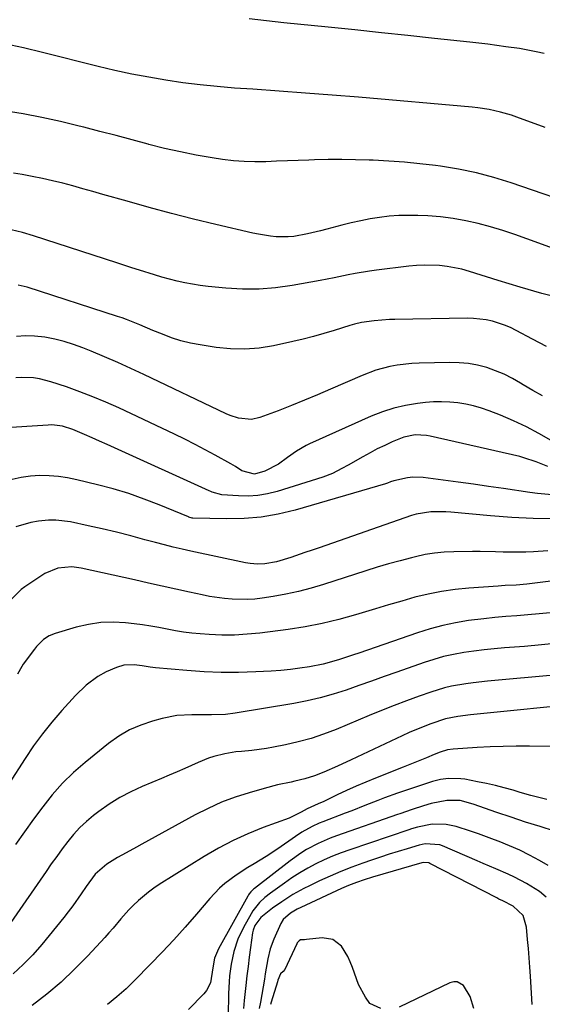
# Model space of a CAD drawing. Units: inches. Extents: x 1836063 to 1841434, y 426305 to 431686.
# Drawn here: x 1837714 to 1837878, y 428800 to 429109 of the extents above; entities that cross this region are included whole.
import ezdxf

# ---------------------------------------------------------------- set-up
doc = ezdxf.new("R2010")
doc.units = ezdxf.units.IN
doc.header["$MEASUREMENT"] = 0
doc.layers.add('7', color=7, linetype='Continuous')
doc.layers.add('8', color=7, linetype='Continuous')

msp = doc.modelspace()

# ---------------------------------------------------------------- linework, layer by layer
at = {"layer": '7', "color": 18}
for points in [[(1837878.39, 429098.43, 1812), (1837875.79, 429099.02, 1812), (1837873.19, 429099.55, 1812), (1837870.57, 429100, 1812), (1837866.26, 429100.62, 1812), (1837863.45, 429101, 1812), (1837860.63, 429101.36, 1812), (1837857.81, 429101.7, 1812), (1837854.99, 429102.02, 1812), (1837843.91, 429103.22, 1812), (1837835.55, 429104.12, 1812), (1837827.19, 429105.01, 1812), (1837818.82, 429105.87, 1812), (1837810.45, 429106.73, 1812), (1837796.56, 429108.13, 1812), (1837793.82, 429108.41, 1812), (1837791.09, 429108.71, 1812), (1837788.36, 429109.02, 1812), (1837785.63, 429109.34, 1812)], [(1837891.78, 429049.71, 1808), (1837868, 429057.84, 1808), (1837862.54, 429059.53, 1808), (1837857.03, 429061, 1808), (1837851.44, 429062.15, 1808), (1837845.8, 429063.08, 1808), (1837844.19, 429063.3, 1808), (1837839.31, 429063.88, 1808), (1837834.42, 429064.37, 1808), (1837829.53, 429064.71, 1808), (1837824.62, 429064.96, 1808), (1837823.38, 429065, 1808), (1837819.09, 429065.11, 1808), (1837814.8, 429065.17, 1808), (1837810.51, 429065.15, 1808), (1837806.22, 429065.07, 1808), (1837804.45, 429065.03, 1808), (1837801.05, 429064.92, 1808), (1837797.65, 429064.81, 1808), (1837794.25, 429064.67, 1808), (1837790.85, 429064.51, 1808), (1837787.46, 429064.45, 1808), (1837784.08, 429064.53, 1808), (1837780.7, 429064.81, 1808), (1837777.33, 429065.22, 1808), (1837774.02, 429065.73, 1808), (1837769.02, 429066.58, 1808), (1837764.04, 429067.55, 1808), (1837759.1, 429068.68, 1808), (1837754.18, 429069.91, 1808), (1837753.91, 429069.99, 1808), (1837748.87, 429071.34, 1808), (1837743.82, 429072.68, 1808), (1837738.77, 429074, 1808), (1837733.72, 429075.31, 1808), (1837732.21, 429075.7, 1808), (1837726.39, 429077.1, 1808), (1837720.53, 429078.38, 1808), (1837714.65, 429079.48, 1808), (1837708.73, 429080.46, 1808)], [(1837881.23, 429037.2, 1806), (1837872.93, 429040.29, 1806), (1837869.14, 429041.63, 1806), (1837865.33, 429042.89, 1806), (1837861.48, 429044.03, 1806), (1837857.61, 429045.1, 1806), (1837853.7, 429045.98, 1806), (1837849.77, 429046.69, 1806), (1837845.8, 429047.16, 1806), (1837841.8, 429047.46, 1806), (1837838.65, 429047.6, 1806), (1837835.64, 429047.65, 1806), (1837832.63, 429047.59, 1806), (1837829.63, 429047.36, 1806), (1837826.63, 429047.01, 1806), (1837823.65, 429046.53, 1806), (1837820.69, 429045.97, 1806), (1837817.75, 429045.3, 1806), (1837814.82, 429044.56, 1806), (1837810.08, 429043.27, 1806), (1837808.06, 429042.75, 1806), (1837804.01, 429041.82, 1806), (1837799.71, 429041.06, 1806), (1837797.87, 429040.89, 1806), (1837794.16, 429040.95, 1806), (1837792.31, 429041.14, 1806), (1837788.63, 429041.71, 1806), (1837786.81, 429042.1, 1806), (1837775.23, 429044.78, 1806), (1837768.21, 429046.47, 1806), (1837761.21, 429048.23, 1806), (1837754.23, 429050.11, 1806), (1837747.28, 429052.06, 1806), (1837739.68, 429054.25, 1806), (1837736.54, 429055.15, 1806), (1837733.39, 429056.02, 1806), (1837730.23, 429056.88, 1806), (1837727.07, 429057.71, 1806), (1837723.9, 429058.49, 1806), (1837720.71, 429059.21, 1806), (1837717.51, 429059.86, 1806), (1837714.3, 429060.44, 1806), (1837711.61, 429060.9, 1806)], [(1837884.58, 429021.3, 1804), (1837877.65, 429023.14, 1804), (1837870.77, 429025.13, 1804), (1837863.92, 429027.21, 1804), (1837854.83, 429030.07, 1804), (1837852.52, 429030.71, 1804), (1837847.83, 429031.61, 1804), (1837845.44, 429031.87, 1804), (1837840.65, 429031.99, 1804), (1837838.26, 429031.87, 1804), (1837835.87, 429031.66, 1804), (1837825.67, 429030.46, 1804), (1837823.43, 429030.16, 1804), (1837818.98, 429029.4, 1804), (1837816.78, 429028.93, 1804), (1837812.36, 429027.98, 1804), (1837810.15, 429027.56, 1804), (1837807.92, 429027.15, 1804), (1837799.15, 429025.62, 1804), (1837793.96, 429024.92, 1804), (1837788.75, 429024.51, 1804), (1837783.53, 429024.52, 1804), (1837778.3, 429024.81, 1804), (1837772.73, 429025.34, 1804), (1837770.29, 429025.63, 1804), (1837765.43, 429026.46, 1804), (1837763.03, 429027.01, 1804), (1837758.26, 429028.27, 1804), (1837755.89, 429028.96, 1804), (1837751.17, 429030.43, 1804), (1837748.81, 429031.18, 1804), (1837744.11, 429032.7, 1804), (1837717.88, 429041.27, 1804), (1837714.42, 429042.28, 1804), (1837710.93, 429043.15, 1804)], [(1837879.06, 429006.49, 1802), (1837874.7, 429008.78, 1802), (1837869.55, 429011.53, 1802), (1837867.74, 429012.41, 1802), (1837865.9, 429013.2, 1802), (1837862.07, 429014.4, 1802), (1837860.1, 429014.81, 1802), (1837856.13, 429015.27, 1802), (1837854.12, 429015.32, 1802), (1837831.4, 429014.95, 1802), (1837829.77, 429014.9, 1802), (1837824.92, 429014.54, 1802), (1837820.96, 429014.01, 1802), (1837818.76, 429013.49, 1802), (1837818.04, 429013.29, 1802), (1837817.32, 429013.07, 1802), (1837812.34, 429011.49, 1802), (1837809.12, 429010.52, 1802), (1837805.88, 429009.61, 1802), (1837802.62, 429008.78, 1802), (1837799.34, 429008.02, 1802), (1837793.26, 429006.7, 1802), (1837788.77, 429005.98, 1802), (1837784.28, 429005.6, 1802), (1837779.77, 429005.72, 1802), (1837775.26, 429006.17, 1802), (1837770.24, 429006.96, 1802), (1837767.21, 429007.55, 1802), (1837764.21, 429008.28, 1802), (1837761.28, 429009.22, 1802), (1837758.39, 429010.31, 1802), (1837755.42, 429011.54, 1802), (1837751.29, 429013.28, 1802), (1837747.15, 429014.96, 1802), (1837745.75, 429015.46, 1802), (1837744.33, 429015.93, 1802), (1837715.87, 429025.06, 1802), (1837713.12, 429025.76, 1802)], [(1837880.55, 428976.9, 1798), (1837876.7, 428979.17, 1798), (1837872.78, 428981.28, 1798), (1837868.73, 428983.16, 1798), (1837864.61, 428984.88, 1798), (1837861.01, 428986.25, 1798), (1837858.61, 428987.08, 1798), (1837856.17, 428987.79, 1798), (1837853.69, 428988.33, 1798), (1837851.19, 428988.76, 1798), (1837848.66, 428989.01, 1798), (1837846.13, 428989.13, 1798), (1837843.59, 428989.05, 1798), (1837841.06, 428988.85, 1798), (1837838.55, 428988.56, 1798), (1837834.81, 428987.95, 1798), (1837831.13, 428987.12, 1798), (1837827.54, 428985.95, 1798), (1837824.01, 428984.57, 1798), (1837804.58, 428975.89, 1798), (1837803.53, 428975.39, 1798), (1837800.55, 428973.64, 1798), (1837797.72, 428971.61, 1798), (1837794.82, 428969.49, 1798), (1837790.62, 428967.35, 1798), (1837787.35, 428966.39, 1798), (1837783.35, 428967.42, 1798), (1837781.32, 428968.76, 1798), (1837780.63, 428969.19, 1798), (1837779.93, 428969.6, 1798), (1837775.02, 428972.32, 1798), (1837771.84, 428974.05, 1798), (1837768.64, 428975.73, 1798), (1837765.41, 428977.35, 1798), (1837762.15, 428978.92, 1798), (1837744.67, 428987.16, 1798), (1837740.63, 428988.98, 1798), (1837736.55, 428990.7, 1798), (1837732.41, 428992.28, 1798), (1837728.23, 428993.77, 1798), (1837723.37, 428995.4, 1798), (1837719.77, 428996.33, 1798), (1837717.93, 428996.58, 1798), (1837714.2, 428996.71, 1798), (1837712.34, 428996.61, 1798)], [(1837879.54, 428968.76, 1796), (1837875.8, 428970.27, 1796), (1837871.99, 428971.54, 1796), (1837870.69, 428971.87, 1796), (1837842.52, 428978.32, 1796), (1837841.34, 428978.54, 1796), (1837837.78, 428978.71, 1796), (1837834.3, 428978.03, 1796), (1837833.19, 428977.61, 1796), (1837830.62, 428976.49, 1796), (1837828.26, 428975.42, 1796), (1837825.92, 428974.29, 1796), (1837823.62, 428973.09, 1796), (1837821.34, 428971.84, 1796), (1837816.75, 428969.23, 1796), (1837814.81, 428968.15, 1796), (1837811.86, 428966.6, 1796), (1837808.77, 428965.39, 1796), (1837794.42, 428960.94, 1796), (1837791.42, 428960.19, 1796), (1837788.4, 428959.66, 1796), (1837785.34, 428959.48, 1796), (1837782.26, 428959.52, 1796), (1837777.11, 428959.88, 1796), (1837774.07, 428960.75, 1796), (1837773.58, 428960.96, 1796), (1837773.09, 428961.17, 1796), (1837743.35, 428974.6, 1796), (1837741, 428975.66, 1796), (1837738.65, 428976.71, 1796), (1837736.3, 428977.76, 1796), (1837733.95, 428978.81, 1796), (1837730.28, 428980.4, 1796), (1837727.01, 428981.42, 1796), (1837723.63, 428981.82, 1796), (1837722.5, 428981.8, 1796), (1837707.53, 428980.86, 1796)], [(1837880.85, 428959.85, 1794), (1837876.2, 428960.34, 1794), (1837873.88, 428960.65, 1794), (1837865.61, 428961.84, 1794), (1837860.85, 428962.53, 1794), (1837856.09, 428963.2, 1794), (1837851.33, 428963.85, 1794), (1837846.57, 428964.5, 1794), (1837840.36, 428965.33, 1794), (1837837.06, 428965.45, 1794), (1837835.42, 428965.26, 1794), (1837831.09, 428964.26, 1794), (1837830.1, 428963.93, 1794), (1837829.14, 428963.52, 1794), (1837828.82, 428963.41, 1794), (1837828.49, 428963.3, 1794), (1837800.12, 428955.1, 1794), (1837794.81, 428953.82, 1794), (1837789.46, 428952.88, 1794), (1837784.04, 428952.43, 1794), (1837778.59, 428952.31, 1794), (1837767.98, 428952.57, 1794), (1837767.79, 428952.58, 1794), (1837766.74, 428952.87, 1794), (1837766.56, 428952.94, 1794), (1837757.43, 428956.71, 1794), (1837752.65, 428958.55, 1794), (1837747.83, 428960.25, 1794), (1837742.93, 428961.72, 1794), (1837737.99, 428963.05, 1794), (1837731.48, 428964.64, 1794), (1837728.6, 428965.22, 1794), (1837725.71, 428965.66, 1794), (1837722.79, 428965.87, 1794), (1837719.86, 428965.93, 1794), (1837716.94, 428965.74, 1794), (1837714.04, 428965.37, 1794), (1837711.2, 428964.74, 1794)], [(1837881.61, 428952.32, 1792), (1837874.91, 428952.41, 1792), (1837868.21, 428952.75, 1792), (1837861.52, 428953.24, 1792), (1837849.01, 428954.4, 1792), (1837847.45, 428954.51, 1792), (1837842.74, 428954.55, 1792), (1837838.13, 428953.82, 1792), (1837836.63, 428953.37, 1792), (1837807.64, 428943.26, 1792), (1837805.41, 428942.49, 1792), (1837803.18, 428941.73, 1792), (1837798.71, 428940.25, 1792), (1837794.2, 428938.89, 1792), (1837790.56, 428938.23, 1792), (1837788.29, 428938.08, 1792), (1837786.02, 428938.28, 1792), (1837785.27, 428938.4, 1792), (1837784.53, 428938.54, 1792), (1837767.35, 428942.16, 1792), (1837764.56, 428942.78, 1792), (1837761.78, 428943.43, 1792), (1837759.01, 428944.13, 1792), (1837756.25, 428944.87, 1792), (1837752.89, 428945.8, 1792), (1837748.45, 428946.99, 1792), (1837744, 428948.12, 1792), (1837739.52, 428949.17, 1792), (1837735.03, 428950.17, 1792), (1837729.48, 428951.36, 1792), (1837724.9, 428951.94, 1792), (1837722.59, 428951.93, 1792), (1837719.43, 428951.66, 1792), (1837717.02, 428951.23, 1792), (1837712.37, 428949.81, 1792)], [(1837901.63, 428935.36, 1788), (1837872.88, 428931.84, 1788), (1837869.5, 428931.54, 1788), (1837866.11, 428931.39, 1788), (1837864.98, 428931.32, 1788), (1837863.86, 428931.25, 1788), (1837854.67, 428930.6, 1788), (1837850.38, 428930.17, 1788), (1837846.13, 428929.57, 1788), (1837841.92, 428928.72, 1788), (1837837.74, 428927.71, 1788), (1837833.58, 428926.54, 1788), (1837829.44, 428925.36, 1788), (1837825.3, 428924.12, 1788), (1837821.17, 428922.86, 1788), (1837819.05, 428922.2, 1788), (1837813.83, 428920.73, 1788), (1837808.58, 428919.44, 1788), (1837803.27, 428918.43, 1788), (1837797.91, 428917.61, 1788), (1837789.02, 428916.48, 1788), (1837785.04, 428916.09, 1788), (1837781.05, 428915.86, 1788), (1837777.05, 428915.86, 1788), (1837773.05, 428916.02, 1788), (1837770.31, 428916.21, 1788), (1837767.69, 428916.45, 1788), (1837765.07, 428916.76, 1788), (1837762.48, 428917.19, 1788), (1837759.89, 428917.69, 1788), (1837757.31, 428918.21, 1788), (1837754.72, 428918.68, 1788), (1837752.11, 428919.06, 1788), (1837749.5, 428919.39, 1788), (1837746.85, 428919.68, 1788), (1837742.92, 428919.87, 1788), (1837739.02, 428919.75, 1788), (1837735.16, 428919.18, 1788), (1837731.33, 428918.3, 1788), (1837724.71, 428916.36, 1788), (1837722.79, 428915.58, 1788), (1837721.06, 428914.44, 1788), (1837718.83, 428912.23, 1788), (1837718.18, 428911.41, 1788), (1837714.7, 428906.67, 1788), (1837714.19, 428905.94, 1788), (1837712.9, 428903.6, 1788)], [(1837880.18, 428922.85, 1786), (1837876.72, 428922.46, 1786), (1837873.25, 428922.15, 1786), (1837869.78, 428921.9, 1786), (1837866.3, 428921.65, 1786), (1837862.83, 428921.36, 1786), (1837859.37, 428920.98, 1786), (1837854.6, 428920.38, 1786), (1837850.52, 428919.7, 1786), (1837846.48, 428918.87, 1786), (1837842.5, 428917.8, 1786), (1837838.55, 428916.57, 1786), (1837820.06, 428910.2, 1786), (1837818.48, 428909.65, 1786), (1837816.9, 428909.11, 1786), (1837813.74, 428908.03, 1786), (1837808.92, 428906.7, 1786), (1837804.61, 428905.9, 1786), (1837801.61, 428905.43, 1786), (1837798.61, 428905.03, 1786), (1837795.6, 428904.74, 1786), (1837792.58, 428904.53, 1786), (1837787.76, 428904.28, 1786), (1837782.33, 428904.11, 1786), (1837776.89, 428904.09, 1786), (1837771.47, 428904.3, 1786), (1837766.04, 428904.67, 1786), (1837756.21, 428905.55, 1786), (1837754.53, 428905.75, 1786), (1837752.02, 428906.22, 1786), (1837749.5, 428906.52, 1786), (1837746.3, 428906.42, 1786), (1837743.98, 428905.71, 1786), (1837740.78, 428904.29, 1786), (1837738.07, 428902.88, 1786), (1837734.41, 428900.11, 1786), (1837731.13, 428896.89, 1786), (1837726.79, 428892.13, 1786), (1837723.69, 428888.54, 1786), (1837720.71, 428884.86, 1786), (1837717.92, 428881.02, 1786), (1837715.27, 428877.09, 1786), (1837710.16, 428869.11, 1786)], [(1837882.8, 428913.3, 1784), (1837877.48, 428912.74, 1784), (1837872.14, 428912.27, 1784), (1837865.86, 428911.79, 1784), (1837862.65, 428911.51, 1784), (1837859.45, 428911.18, 1784), (1837856.25, 428910.79, 1784), (1837853.06, 428910.34, 1784), (1837849.9, 428909.77, 1784), (1837846.76, 428909.09, 1784), (1837843.67, 428908.22, 1784), (1837840.61, 428907.24, 1784), (1837832.08, 428904.22, 1784), (1837828.08, 428902.8, 1784), (1837824.08, 428901.39, 1784), (1837820.08, 428899.98, 1784), (1837816.08, 428898.57, 1784), (1837812.05, 428897.27, 1784), (1837807.98, 428896.11, 1784), (1837803.86, 428895.17, 1784), (1837799.7, 428894.37, 1784), (1837781.23, 428891.33, 1784), (1837778.26, 428890.95, 1784), (1837773.78, 428890.77, 1784), (1837769.29, 428890.77, 1784), (1837767.6, 428890.79, 1784), (1837762.95, 428890.54, 1784), (1837758.37, 428889.65, 1784), (1837755.28, 428888.83, 1784), (1837751.58, 428887.59, 1784), (1837748.03, 428886.06, 1784), (1837744.7, 428884.1, 1784), (1837741.51, 428881.84, 1784), (1837734.08, 428875.83, 1784), (1837730.44, 428872.65, 1784), (1837726.98, 428869.3, 1784), (1837723.79, 428865.69, 1784), (1837720.78, 428861.91, 1784), (1837717.92, 428858, 1784), (1837715.08, 428854.06, 1784), (1837712.27, 428850.11, 1784)], [(1837882.49, 428903.33, 1782), (1837860.55, 428901.37, 1782), (1837856.01, 428900.88, 1782), (1837853.75, 428900.57, 1782), (1837849.26, 428899.81, 1782), (1837847.04, 428899.3, 1782), (1837842.7, 428897.95, 1782), (1837839.08, 428896.64, 1782), (1837835.13, 428895.18, 1782), (1837831.19, 428893.69, 1782), (1837827.28, 428892.14, 1782), (1837823.38, 428890.56, 1782), (1837812.96, 428886.23, 1782), (1837809.06, 428884.74, 1782), (1837805.11, 428883.41, 1782), (1837801.09, 428882.31, 1782), (1837797.03, 428881.36, 1782), (1837793.32, 428880.6, 1782), (1837791.07, 428880.19, 1782), (1837786.54, 428879.58, 1782), (1837783.22, 428879.32, 1782), (1837781.46, 428879.15, 1782), (1837777.98, 428878.58, 1782), (1837774.55, 428877.69, 1782), (1837772.87, 428877.14, 1782), (1837769.59, 428875.82, 1782), (1837765.47, 428873.98, 1782), (1837763.02, 428872.9, 1782), (1837760.55, 428871.84, 1782), (1837758.07, 428870.8, 1782), (1837752.03, 428868.28, 1782), (1837748.45, 428866.62, 1782), (1837744.98, 428864.8, 1782), (1837741.66, 428862.7, 1782), (1837738.44, 428860.44, 1782), (1837736.78, 428859.16, 1782), (1837734.55, 428857.31, 1782), (1837732.44, 428855.36, 1782), (1837730.49, 428853.23, 1782), (1837728.65, 428851, 1782), (1837726.91, 428848.67, 1782), (1837725.19, 428846.33, 1782), (1837723.5, 428843.97, 1782), (1837721.83, 428841.59, 1782), (1837710.77, 428825.63, 1782)], [(1837881.04, 428880.84, 1778), (1837873.68, 428880.92, 1778), (1837869.57, 428880.92, 1778), (1837865.46, 428880.86, 1778), (1837861.35, 428880.71, 1778), (1837857.25, 428880.5, 1778), (1837849.77, 428880.04, 1778), (1837847.96, 428879.8, 1778), (1837845.71, 428879.05, 1778), (1837843.83, 428878.31, 1778), (1837841.39, 428877.31, 1778), (1837837.7, 428875.81, 1778), (1837834, 428874.34, 1778), (1837825.33, 428870.92, 1778), (1837822.28, 428869.69, 1778), (1837819.25, 428868.4, 1778), (1837816.25, 428867.05, 1778), (1837813.27, 428865.65, 1778), (1837809.07, 428863.61, 1778), (1837807.34, 428862.8, 1778), (1837803.84, 428861.26, 1778), (1837801.99, 428860.23, 1778), (1837798.26, 428858.37, 1778), (1837790.07, 428855.38, 1778), (1837785.28, 428853.46, 1778), (1837780.58, 428851.34, 1778), (1837776.03, 428848.94, 1778), (1837771.57, 428846.34, 1778), (1837757.39, 428837.49, 1778), (1837755.67, 428836.35, 1778), (1837754, 428835.14, 1778), (1837750.84, 428832.49, 1778), (1837749.24, 428830.96, 1778), (1837747.9, 428829.59, 1778), (1837745.36, 428826.7, 1778), (1837742.88, 428823.75, 1778), (1837741.6, 428822.31, 1778), (1837740.3, 428820.89, 1778), (1837734.93, 428815.07, 1778), (1837730.81, 428810.88, 1778), (1837726.55, 428806.85, 1778), (1837722.07, 428803.08, 1778), (1837717.43, 428799.47, 1778)], [(1837879.18, 428864.2, 1776), (1837875.83, 428865.05, 1776), (1837874.16, 428865.5, 1776), (1837870.83, 428866.45, 1776), (1837868.6, 428867.1, 1776), (1837865.82, 428867.87, 1776), (1837863.02, 428868.59, 1776), (1837860.2, 428869.22, 1776), (1837857.37, 428869.8, 1776), (1837853.44, 428870.54, 1776), (1837852.17, 428870.73, 1776), (1837848.3, 428870.85, 1776), (1837845.75, 428870.51, 1776), (1837844.49, 428870.21, 1776), (1837843.25, 428869.85, 1776), (1837832.29, 428866.18, 1776), (1837828.13, 428864.71, 1776), (1837826.07, 428863.93, 1776), (1837821.98, 428862.29, 1776), (1837817.87, 428860.68, 1776), (1837815.81, 428859.89, 1776), (1837808.78, 428857.23, 1776), (1837807.65, 428856.78, 1776), (1837805.43, 428855.75, 1776), (1837802.23, 428853.95, 1776), (1837800.19, 428852.6, 1776), (1837794.68, 428848.73, 1776), (1837790.98, 428846.27, 1776), (1837787.18, 428843.97, 1776), (1837785.26, 428842.84, 1776), (1837781.55, 428840.42, 1776), (1837778.01, 428837.78, 1776), (1837776.34, 428836.33, 1776), (1837773.29, 428833.14, 1776), (1837769.07, 428828.17, 1776), (1837765.55, 428824.12, 1776), (1837761.97, 428820.12, 1776), (1837758.3, 428816.21, 1776), (1837754.58, 428812.35, 1776), (1837749.72, 428807.43, 1776), (1837748.36, 428806.09, 1776), (1837746.98, 428804.78, 1776), (1837744.12, 428802.25, 1776), (1837741.17, 428799.82, 1776)], [(1837881.62, 428854.3, 1774), (1837877.05, 428855.69, 1774), (1837872.5, 428857.12, 1774), (1837867.97, 428858.62, 1774), (1837863.45, 428860.17, 1774), (1837856.04, 428862.77, 1774), (1837851.95, 428863.84, 1774), (1837847.72, 428863.88, 1774), (1837842.84, 428862.92, 1774), (1837840.44, 428862.25, 1774), (1837836.83, 428861.1, 1774), (1837833.02, 428859.74, 1774), (1837832.25, 428859.47, 1774), (1837813.08, 428852.82, 1774), (1837811.13, 428852.09, 1774), (1837807.33, 428850.43, 1774), (1837803.67, 428848.47, 1774), (1837801.9, 428847.39, 1774), (1837798.52, 428844.99, 1774), (1837787.31, 428836.3, 1774), (1837787.01, 428836.05, 1774), (1837786.18, 428835.19, 1774), (1837785.7, 428834.56, 1774), (1837785.48, 428834.22, 1774), (1837785.28, 428833.88, 1774), (1837776.05, 428817.35, 1774), (1837774.74, 428814.36, 1774), (1837774.21, 428811.34, 1774), (1837773.48, 428806.61, 1774), (1837772.3, 428804.22, 1774), (1837771.43, 428803.16, 1774), (1837766.6, 428798.29, 1774)], [(1837879.63, 428843.5, 1772), (1837876.84, 428845.07, 1772), (1837873.77, 428846.71, 1772), (1837870.66, 428848.26, 1772), (1837867.48, 428849.67, 1772), (1837864.25, 428850.98, 1772), (1837862.69, 428851.58, 1772), (1837860.21, 428852.5, 1772), (1837857.71, 428853.39, 1772), (1837855.2, 428854.24, 1772), (1837850.67, 428855.68, 1772), (1837847.59, 428856.36, 1772), (1837843.13, 428856.42, 1772), (1837838.5, 428855.53, 1772), (1837836.69, 428854.97, 1772), (1837835.79, 428854.67, 1772), (1837817.28, 428848.44, 1772), (1837814.55, 428847.46, 1772), (1837811.86, 428846.4, 1772), (1837809.22, 428845.22, 1772), (1837806.61, 428843.97, 1772), (1837804.05, 428842.6, 1772), (1837801.55, 428841.16, 1772), (1837799.11, 428839.6, 1772), (1837796.71, 428837.98, 1772), (1837792.31, 428834.83, 1772), (1837790.54, 428833.44, 1772), (1837788.91, 428831.9, 1772), (1837786.83, 428829.27, 1772), (1837786.24, 428828.32, 1772), (1837783.83, 428824.04, 1772), (1837782.06, 428820.35, 1772), (1837780.8, 428816.46, 1772), (1837779.95, 428812.45, 1772), (1837779.52, 428808.79, 1772), (1837779.39, 428806.94, 1772), (1837779.21, 428803.25, 1772), (1837779.15, 428801.4, 1772), (1837779, 428794.68, 1772)], [(1837874.61, 428799.82, 1768), (1837874.02, 428808.7, 1768), (1837873.82, 428811.6, 1768), (1837873.62, 428814.5, 1768), (1837873.39, 428817.39, 1768), (1837873.15, 428820.29, 1768), (1837872.82, 428824.16, 1768), (1837871.77, 428827.78, 1768), (1837868.64, 428830.74, 1768), (1837865.39, 428832.33, 1768), (1837864.08, 428832.95, 1768), (1837863.43, 428833.28, 1768), (1837842.45, 428844.14, 1768), (1837842.15, 428844.27, 1768), (1837840.56, 428844.44, 1768), (1837839.93, 428844.31, 1768), (1837824.36, 428839.77, 1768), (1837821.83, 428838.99, 1768), (1837819.33, 428838.14, 1768), (1837816.86, 428837.2, 1768), (1837814.62, 428836.22, 1768), (1837801.84, 428830.32, 1768), (1837800.75, 428829.79, 1768), (1837798.65, 428828.56, 1768), (1837796.38, 428826.57, 1768), (1837795.6, 428825.28, 1768), (1837793.37, 428820.37, 1768), (1837792.24, 428817.35, 1768), (1837791.51, 428814.21, 1768), (1837790.73, 428809.41, 1768), (1837790.46, 428807.81, 1768), (1837789.26, 428800.61, 1768), (1837788.84, 428798.6, 1768)], [(1837826.99, 428798.58, 1766), (1837823.61, 428800.12, 1766), (1837822.17, 428802.13, 1766), (1837820.04, 428806.13, 1766), (1837818.13, 428811.48, 1766), (1837817.41, 428813.22, 1766), (1837816.61, 428814.92, 1766), (1837814.62, 428818.12, 1766), (1837811.98, 428820.26, 1766), (1837808.62, 428820.78, 1766), (1837803.68, 428820.23, 1766), (1837803.07, 428820.16, 1766), (1837802.21, 428820.18, 1766), (1837801.79, 428820.14, 1766), (1837801.33, 428819.85, 1766), (1837800.94, 428819.42, 1766), (1837800.78, 428819.19, 1766), (1837800.64, 428818.93, 1766), (1837796.83, 428810.8, 1766), (1837796.37, 428810.22, 1766), (1837795.52, 428809.48, 1766), (1837794.67, 428807.47, 1766), (1837794.53, 428806.99, 1766), (1837792.57, 428800.55, 1766), (1837792.35, 428799.78, 1766)], [(1837856.29, 428798.61, 1766), (1837855.13, 428802.38, 1766), (1837853.03, 428805.76, 1766), (1837851.03, 428806.9, 1766), (1837849.92, 428806.9, 1766), (1837848.75, 428806.62, 1766), (1837832.78, 428799.01, 1766)]]:
    msp.add_polyline3d(points, dxfattribs=at)
at = {"layer": '8', "color": 18}
for points in [[(1837878.64, 429075.25, 1810), (1837869.79, 429078.49, 1810), (1837868.08, 429079.08, 1810), (1837864.61, 429080.1, 1810), (1837861.07, 429080.89, 1810), (1837857.5, 429081.44, 1810), (1837855.7, 429081.63, 1810), (1837819.99, 429084.72, 1810), (1837811.7, 429085.41, 1810), (1837803.4, 429086.07, 1810), (1837795.1, 429086.68, 1810), (1837786.79, 429087.26, 1810), (1837781.02, 429087.64, 1810), (1837775.61, 429088.08, 1810), (1837770.21, 429088.61, 1810), (1837764.83, 429089.29, 1810), (1837759.46, 429090.08, 1810), (1837754.11, 429091, 1810), (1837748.78, 429092.02, 1810), (1837743.48, 429093.18, 1810), (1837738.2, 429094.43, 1810), (1837720.72, 429098.82, 1810), (1837714.77, 429100.22, 1810), (1837708.8, 429101.51, 1810)], [(1837877.79, 428990.99, 1800), (1837874.76, 428992.64, 1800), (1837871.79, 428994.41, 1800), (1837870.92, 428994.96, 1800), (1837868.37, 428996.43, 1800), (1837865.76, 428997.75, 1800), (1837863.05, 428998.87, 1800), (1837860.28, 428999.84, 1800), (1837857.44, 429000.56, 1800), (1837854.57, 429001.1, 1800), (1837851.66, 429001.36, 1800), (1837848.73, 429001.44, 1800), (1837839.02, 429001.24, 1800), (1837836.72, 429001.12, 1800), (1837832.15, 429000.61, 1800), (1837829.89, 429000.2, 1800), (1837825.44, 428999.03, 1800), (1837821.14, 428997.4, 1800), (1837811.25, 428993.06, 1800), (1837807.16, 428991.3, 1800), (1837803.05, 428989.58, 1800), (1837798.91, 428987.92, 1800), (1837794.76, 428986.31, 1800), (1837789.03, 428984.12, 1800), (1837786.39, 428983.51, 1800), (1837782.34, 428983.92, 1800), (1837779.72, 428984.76, 1800), (1837778.45, 428985.31, 1800), (1837752.61, 428997.62, 1800), (1837748.51, 428999.53, 1800), (1837744.38, 429001.4, 1800), (1837740.22, 429003.2, 1800), (1837736.04, 429004.95, 1800), (1837733.41, 429006.03, 1800), (1837730.5, 429007.11, 1800), (1837727.56, 429008.05, 1800), (1837724.55, 429008.78, 1800), (1837721.51, 429009.37, 1800), (1837718.24, 429009.73, 1800), (1837715.38, 429009.81, 1800), (1837712.53, 429009.58, 1800)], [(1837879.44, 428942.27, 1790), (1837875.03, 428942.01, 1790), (1837872.63, 428941.9, 1790), (1837870.23, 428941.84, 1790), (1837865.42, 428941.91, 1790), (1837863.02, 428941.98, 1790), (1837858.21, 428942.06, 1790), (1837855.8, 428942.05, 1790), (1837849.99, 428942.01, 1790), (1837846.95, 428941.87, 1790), (1837843.93, 428941.59, 1790), (1837840.93, 428941.1, 1790), (1837837.96, 428940.46, 1790), (1837836.66, 428940.13, 1790), (1837833.06, 428939.19, 1790), (1837829.47, 428938.19, 1790), (1837825.9, 428937.13, 1790), (1837822.35, 428936.01, 1790), (1837809.03, 428931.7, 1790), (1837805.11, 428930.53, 1790), (1837801.16, 428929.5, 1790), (1837797.17, 428928.66, 1790), (1837793.15, 428927.95, 1790), (1837789.77, 428927.44, 1790), (1837787.41, 428927.17, 1790), (1837785.04, 428927, 1790), (1837780.3, 428927.07, 1790), (1837777.93, 428927.3, 1790), (1837773.22, 428927.98, 1790), (1837770.89, 428928.44, 1790), (1837766.92, 428929.31, 1790), (1837762.6, 428930.27, 1790), (1837758.29, 428931.22, 1790), (1837753.98, 428932.18, 1790), (1837749.67, 428933.14, 1790), (1837732.92, 428936.89, 1790), (1837729.96, 428937.29, 1790), (1837725.51, 428936.9, 1790), (1837721.44, 428935.15, 1790), (1837715.16, 428931.03, 1790), (1837714, 428930.18, 1790), (1837710.94, 428927.17, 1790)], [(1837892.8, 428894.54, 1780), (1837855.18, 428890.78, 1780), (1837851.23, 428890.28, 1780), (1837847.32, 428889.51, 1780), (1837842.71, 428887.96, 1780), (1837838.18, 428886.18, 1780), (1837835.94, 428885.22, 1780), (1837833.72, 428884.21, 1780), (1837817.72, 428876.68, 1780), (1837813.45, 428874.69, 1780), (1837809.15, 428872.78, 1780), (1837806.23, 428871.64, 1780), (1837803.15, 428870.65, 1780), (1837800.05, 428869.93, 1780), (1837798.87, 428869.7, 1780), (1837794.57, 428868.79, 1780), (1837790.33, 428867.68, 1780), (1837785.68, 428866.34, 1780), (1837781.3, 428864.93, 1780), (1837777, 428863.32, 1780), (1837772.82, 428861.43, 1780), (1837768.72, 428859.36, 1780), (1837751.97, 428850.16, 1780), (1837750.31, 428849.25, 1780), (1837746.97, 428847.43, 1780), (1837744.25, 428845.97, 1780), (1837740.92, 428843.9, 1780), (1837737.23, 428840.75, 1780), (1837734.4, 428836.87, 1780), (1837732.89, 428834.6, 1780), (1837730.23, 428830.8, 1780), (1837728.83, 428828.95, 1780), (1837727.39, 428827.13, 1780), (1837720.48, 428818.62, 1780), (1837717.67, 428815.4, 1780), (1837714.7, 428812.34, 1780), (1837711.53, 428809.5, 1780)], [(1837878.96, 428833.49, 1770), (1837876.84, 428835.31, 1770), (1837872.79, 428837.87, 1770), (1837869.02, 428839.85, 1770), (1837867.08, 428840.75, 1770), (1837863.15, 428842.41, 1770), (1837859.21, 428844.07, 1770), (1837857.25, 428844.91, 1770), (1837846.39, 428849.61, 1770), (1837845.51, 428849.93, 1770), (1837840.91, 428850.25, 1770), (1837839.09, 428849.86, 1770), (1837835.27, 428848.74, 1770), (1837832.47, 428847.9, 1770), (1837829.67, 428847.03, 1770), (1837826.89, 428846.12, 1770), (1837824.11, 428845.19, 1770), (1837821.33, 428844.23, 1770), (1837817.87, 428842.97, 1770), (1837814.44, 428841.63, 1770), (1837811.06, 428840.17, 1770), (1837807.72, 428838.62, 1770), (1837804.64, 428837.14, 1770), (1837802.88, 428836.25, 1770), (1837799.42, 428834.32, 1770), (1837795.93, 428832.1, 1770), (1837792.99, 428830.03, 1770), (1837789.28, 428827.13, 1770), (1837787.45, 428824.63, 1770), (1837786.89, 428823.12, 1770), (1837786.73, 428822.32, 1770), (1837786.09, 428817.7, 1770), (1837785.69, 428814.73, 1770), (1837785.31, 428811.75, 1770), (1837784.95, 428808.78, 1770), (1837784.61, 428805.8, 1770), (1837784.11, 428801.11, 1770), (1837783.9, 428798.55, 1770)]]:
    msp.add_polyline3d(points, dxfattribs=at)

doc.saveas('drawing.dxf')
